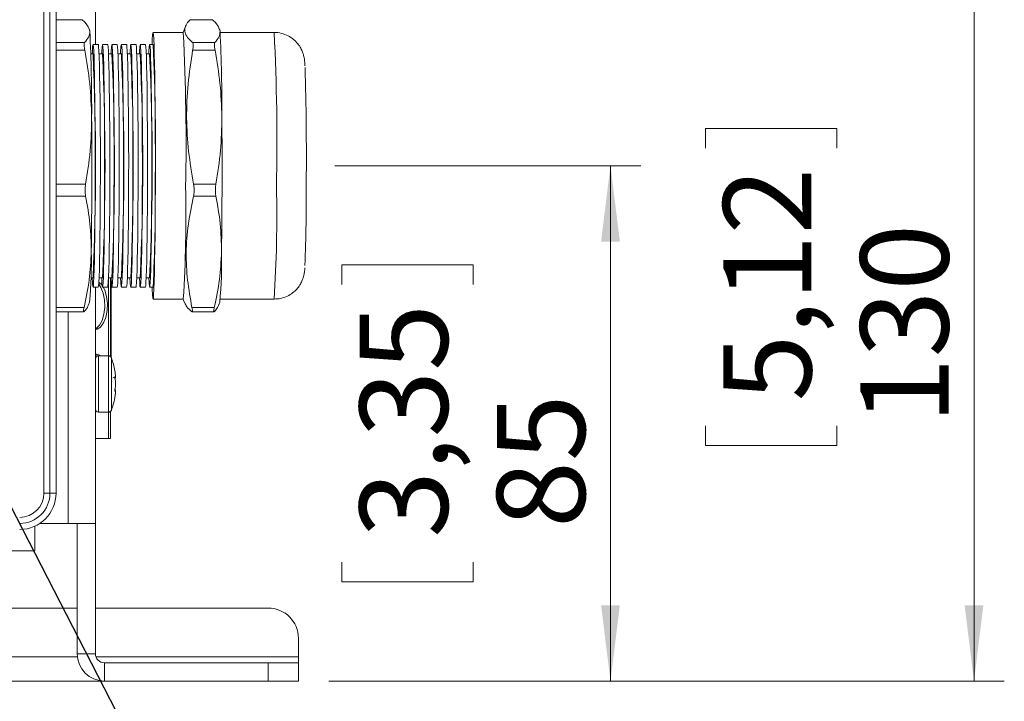
# Model space of a CAD drawing. Units: millimetres. Extents: x 5 to 415, y 5 to 292.
# Drawn here: x 272 to 305, y 203 to 225 of the extents above; entities that cross this region are included whole.
import ezdxf

# ---------------------------------------------------------------- set-up
doc = ezdxf.new("R2010")
doc.units = ezdxf.units.MM
doc.styles.add('SLDTEXTSTYLE0', font='TXT', dxfattribs={"width": 0.605})
doc.dimstyles.new('SLDDIMSTYLE1', dxfattribs={"dimtxt": 2.825151, "dimasz": 2.5, "dimexe": 0, "dimexo": 0.0625, "dimgap": 0.706288, "dimtad": 1, "dimlfac": 5, "dimrnd": 1e-09, "dimzin": 12, "dimdsep": 46, "dimtxsty": 'SLDTEXTSTYLE0', "dimsah": 1, "dimcen": 0.09, "dimadec": 0, "dimazin": 3, "dimtfac": 1, "dimtofl": 0, "dimtmove": 0, "dimatfit": 3, "dimfxl": 1, "dimfrac": 2, "dimtolj": 1, "dimtzin": 12, "dimarcsym": 0})
doc.dimstyles.new('SLDDIMSTYLE3', dxfattribs={"dimtxt": 0, "dimasz": 0.62, "dimexe": 0, "dimexo": 0.0625, "dimgap": 0, "dimtad": 0, "dimtih": 1, "dimtoh": 1, "dimdec": 0, "dimrnd": 1e-09, "dimzin": 0, "dimdsep": 46, "dimtxsty": 'Standard', "dimblk1": 'DOT', "dimblk2": 'DOT', "dimsah": 1, "dimcen": 0.09, "dimadec": 0, "dimazin": 0, "dimtfac": 0.62, "dimtdec": 0, "dimtofl": 0, "dimtmove": 0, "dimatfit": 3, "dimldrblk": 'DOT', "dimfxl": 1, "dimfrac": 2, "dimtolj": 1, "dimtzin": 0, "dimarcsym": 0})

# ---------------------------------------------------------------- blocks, each defined once
blk = doc.blocks.new('_D_15')
at = {"color": 7, "linetype": 'Continuous', "lineweight": 0}
for p, q in [((282.649, 220.49), (292.749, 220.49)), ((291.749, 220.49), (291.749, 203.49)), ((282.883, 216.571), (282.883, 217.218)), ((282.883, 217.218), (287.222, 217.218)), ((287.222, 217.218), (287.222, 216.571)), ((282.883, 207.409), (282.883, 206.762)), ((287.222, 206.762), (287.222, 207.409)), ((282.883, 206.762), (287.222, 206.762)), ((282.448, 203.49), (292.749, 203.49))]:
    blk.add_line(p, q, dxfattribs=at)
for points in [[(291.749, 220.49), (291.439, 217.99), (292.059, 217.99)], [(291.749, 203.49), (292.059, 205.99), (291.439, 205.99)]]:
    blk.add_solid(points, dxfattribs=at)
at = {"color": 7, "linetype": 'Continuous', "lineweight": 0, "char_height": 2.9104, "attachment_point": 1, "rotation": 90, "style": 'SLDTEXTSTYLE0'}
for s, insert in [('3,35', (283.47, 208.217, 53.918)), ('85', (287.998, 208.541, 53.918))]:
    blk.add_mtext(s, dxfattribs=dict(at, insert=insert))
blk = doc.blocks.new('_D_16')
at = {"color": 7, "linetype": 'Continuous', "lineweight": 0}
for p, q in [((278.307, 229.49), (304.749, 229.49)), ((303.749, 203.49), (303.749, 229.49)), ((294.883, 221.071), (294.883, 221.718)), ((294.883, 221.718), (299.222, 221.718)), ((299.222, 221.718), (299.222, 221.071)), ((294.883, 211.909), (294.883, 211.262)), ((299.222, 211.262), (299.222, 211.909)), ((294.883, 211.262), (299.222, 211.262)), ((282.448, 203.49), (304.749, 203.49))]:
    blk.add_line(p, q, dxfattribs=at)
for points in [[(303.749, 229.49), (303.439, 226.99), (304.059, 226.99)], [(303.749, 203.49), (304.059, 205.99), (303.439, 205.99)]]:
    blk.add_solid(points, dxfattribs=at)
at = {"color": 7, "linetype": 'Continuous', "lineweight": 0, "char_height": 2.9104, "attachment_point": 1, "rotation": 90, "style": 'SLDTEXTSTYLE0'}
for s, insert in [('5,12', (295.47, 212.717, 53.918)), ('130', (299.998, 211.963, 53.918))]:
    blk.add_mtext(s, dxfattribs=dict(at, insert=insert))
blk = doc.blocks.new('_DOT')
at = {"color": 0, "linetype": 'ByBlock', "lineweight": -2}
blk.add_line((-0.5, 0), (-1, 0), dxfattribs=at)
at = {"color": 0, "linetype": 'ByBlock', "const_width": 0.5}
blk.add_lwpolyline([(-0.25, 0, 1), (0.25, 0, 1)], format="xyb", close=True, dxfattribs=at)

msp = doc.modelspace()

# ---------------------------------------------------------------- linework, layer by layer
at = {"color": 7, "linetype": 'Continuous', "lineweight": 15}
for p, q in [((273.0482, 209.6901), (273.0482, 239.2901)), ((273.248, 239.2901), (273.248, 209.6901)), ((273.4477, 209.6901), (273.4477, 239.2901)), ((274.7477, 228.3201), (274.7477, 224.4901)), ((274.3085, 225.307), (273.4477, 225.307)), ((274.3085, 225.307), (274.2998, 225.3069)), ((278.6078, 225.307), (277.8699, 225.307)), ((278.6078, 225.307), (278.5992, 225.3069)), ((274.5534, 224.9849), (274.5434, 225.0124)), ((274.5534, 224.9849), (274.562, 224.9338)), ((277.7172, 225.0823), (277.6473, 224.8901)), ((278.8528, 224.9849), (278.8428, 225.0124)), ((278.8528, 224.9849), (278.8614, 224.9338)), ((277.6492, 224.8901), (276.6493, 224.8901)), ((280.6487, 224.8901), (278.8655, 224.8901)), ((273.4477, 224.5605), (274.3901, 224.5605)), ((274.3955, 224.3084), (273.4477, 224.3084)), ((274.841, 224.4901), (274.6696, 224.4901)), ((275.1524, 224.4901), (274.981, 224.4901)), ((275.4638, 224.4901), (275.2924, 224.4901)), ((275.7752, 224.4901), (275.6038, 224.4901)), ((276.0866, 224.4901), (275.9152, 224.4901)), ((276.3979, 224.4901), (276.2265, 224.4901)), ((276.6493, 224.4901), (276.5379, 224.4901)), ((277.9515, 224.5605), (278.6894, 224.5605)), ((278.6948, 224.3084), (277.9569, 224.3084)), ((274.6696, 224.1901), (274.5943, 224.1901)), ((274.981, 224.1901), (274.8676, 224.1901)), ((275.2924, 224.1901), (275.1789, 224.1901)), ((275.6038, 224.1901), (275.4903, 224.1901)), ((275.9152, 224.1901), (275.8017, 224.1901)), ((276.2265, 224.1901), (276.1131, 224.1901)), ((276.5379, 224.1901), (276.4245, 224.1901)), ((273.4477, 219.8865), (274.425, 219.8865)), ((277.9864, 219.8865), (278.7244, 219.8865)), ((274.4239, 219.4915), (273.4477, 219.4915)), ((278.7233, 219.4915), (277.9853, 219.4915)), ((274.5943, 216.7901), (274.6696, 216.7901)), ((274.8676, 216.7901), (274.981, 216.7901)), ((275.1789, 216.7901), (275.2924, 216.7901)), ((275.1834, 214.22), (275.1834, 216.7901)), ((275.2504, 214.1901), (275.2504, 216.7901)), ((275.4903, 216.7901), (275.6038, 216.7901)), ((275.8017, 216.7901), (275.9152, 216.7901)), ((276.1131, 216.7901), (276.2265, 216.7901)), ((276.4245, 216.7901), (276.5379, 216.7901)), ((274.6696, 216.4901), (274.841, 216.4901)), ((274.7477, 216.4901), (274.7477, 208.6901)), ((274.981, 216.4901), (275.1524, 216.4901)), ((275.2704, 214.1608), (275.2704, 216.6932)), ((275.2924, 216.4901), (275.4638, 216.4901)), ((275.6038, 216.4901), (275.7752, 216.4901)), ((275.9152, 216.4901), (276.0866, 216.4901)), ((276.2265, 216.4901), (276.3979, 216.4901)), ((276.5379, 216.4901), (276.6493, 216.4901)), ((273.4477, 215.816), (274.3718, 215.816)), ((274.518, 215.8979), (274.5534, 215.9953)), ((276.6493, 216.0901), (277.6492, 216.0901)), ((277.6473, 216.0901), (277.6918, 215.9677)), ((277.9333, 215.816), (278.6712, 215.816)), ((278.8174, 215.8979), (278.8528, 215.9953)), ((278.8655, 216.0901), (280.6487, 216.0901)), ((273.4477, 215.6681), (274.3589, 215.6681)), ((273.8477, 215.6681), (273.8477, 208.6901)), ((277.9325, 215.6693), (277.9267, 215.6731)), ((277.9358, 215.6681), (278.6582, 215.6681)), ((274.7477, 214.2687), (274.8228, 214.2169)), ((275.1791, 214.2201), (274.8477, 214.2201)), ((274.8477, 214.2201), (274.8477, 212.3601)), ((275.1791, 214.2201), (275.1791, 212.3601)), ((275.2729, 214.1548), (275.2729, 212.4254)), ((275.3957, 213.6878), (275.3899, 213.7224)), ((275.3922, 213.5246), (275.3204, 213.4911)), ((275.3904, 213.5178), (275.3956, 213.5198)), ((275.3913, 213.4839), (275.4104, 213.4929)), ((275.3904, 213.0644), (275.3956, 213.0624)), ((275.4098, 213.0889), (275.3912, 213.0976)), ((275.3956, 212.893), (275.3978, 212.9079)), ((275.3964, 212.8966), (275.4047, 212.9523)), ((275.4083, 213.1193), (275.3984, 213.124)), ((274.8477, 212.3601), (275.1791, 212.3601)), ((275.1834, 211.4901), (275.1834, 212.3602)), ((275.2504, 211.4901), (275.2504, 212.39)), ((275.1834, 211.4901), (274.7477, 211.4901)), ((275.2504, 211.4901), (275.1834, 211.4901)), ((273.248, 209.6901), (273.0482, 209.6901)), ((273.248, 209.6901), (273.4477, 209.6901)), ((273.8477, 208.6901), (272.911, 208.6901)), ((274.7477, 208.6901), (273.8477, 208.6901)), ((274.1477, 204.3901), (274.1477, 208.6901)), ((274.7477, 204.3901), (274.7477, 208.6901)), ((272.7477, 208.5992), (272.7477, 207.7901)), ((272.7477, 207.7901), (222.1477, 207.7901)), ((220.7477, 205.8974), (274.1477, 205.8974)), ((274.7477, 205.8974), (280.4477, 205.8974)), ((281.4477, 204.8974), (281.4477, 204.2901)), ((220.7421, 204.2901), (274.1532, 204.2901)), ((274.7477, 204.3901), (274.1477, 204.3901)), ((274.7648, 204.2901), (281.4477, 204.2901)), ((281.4477, 204.2901), (281.4477, 204.0901)), ((275.0477, 204.0901), (275.0477, 203.4901)), ((280.4477, 204.0901), (275.0477, 204.0901)), ((280.4477, 203.4901), (280.4477, 204.0901)), ((280.4477, 204.0901), (281.4477, 204.0901)), ((281.4477, 204.0901), (281.4477, 203.4901)), ((219.8477, 203.4901), (275.0477, 203.4901)), ((280.4477, 203.4901), (275.0477, 203.4901)), ((281.4477, 203.4901), (280.4477, 203.4901))]:
    msp.add_line(p, q, dxfattribs=at)
at = {"color": 7, "linetype": 'Continuous', "lineweight": 15, "flags": 128}
for points in [[(276.7252, 219.7963), (276.7261, 220.3576), (276.7257, 220.9211), (276.7242, 221.4775), (276.7213, 222.0177), (276.7173, 222.5328), (276.7122, 223.0144), (276.7061, 223.4545), (276.699, 223.846), (276.6911, 224.1823), (276.6825, 224.4581), (276.6734, 224.6686), (276.6639, 224.8106), (276.6541, 224.8816), (276.6443, 224.8805), (276.6345, 224.8073), (276.625, 224.6632), (276.6173, 224.4901)], [(274.6431, 224.1901), (274.6462, 224.2571), (274.6551, 224.4028), (274.6644, 224.4786), (274.6737, 224.4833), (274.6829, 224.4168), (274.6919, 224.2801), (274.7006, 224.0758), (274.7086, 223.8076), (274.716, 223.4801), (274.7225, 223.0993), (274.7281, 222.6719), (274.7327, 222.2056), (274.7361, 221.7086), (274.7384, 221.19), (274.7394, 220.6588), (274.7391, 220.1246), (274.7377, 219.597), (274.735, 219.0852), (274.7311, 218.5986), (274.7262, 218.1457), (274.7202, 217.7346), (274.7134, 217.3727), (274.7057, 217.0665), (274.6974, 216.8213), (274.6887, 216.6416), (274.6795, 216.5306), (274.6702, 216.4902), (274.6609, 216.5212), (274.6518, 216.6231), (274.6431, 216.7901)], [(274.841, 224.4901), (274.8451, 224.4833), (274.8543, 224.4168), (274.8634, 224.2801), (274.872, 224.0758), (274.88, 223.8076), (274.8874, 223.4801), (274.8939, 223.0993), (274.8995, 222.6719), (274.9041, 222.2056), (274.9075, 221.7086), (274.9098, 221.19), (274.9108, 220.6588), (274.9105, 220.1246), (274.9091, 219.597), (274.9064, 219.0852), (274.9025, 218.5986), (274.8976, 218.1457), (274.8916, 217.7346), (274.8848, 217.3727), (274.8771, 217.0665), (274.8689, 216.8213), (274.8601, 216.6416), (274.8509, 216.5306), (274.8416, 216.4902), (274.841, 216.4901)], [(274.9545, 224.1901), (274.9575, 224.2571), (274.9665, 224.4028), (274.9757, 224.4786), (274.9851, 224.4833), (274.9943, 224.4168), (275.0033, 224.2801), (275.0119, 224.0758), (275.02, 223.8076), (275.0274, 223.4801), (275.0339, 223.0993), (275.0395, 222.6719), (275.0441, 222.2056), (275.0475, 221.7086), (275.0497, 221.19), (275.0508, 220.6588), (275.0505, 220.1246), (275.0491, 219.597), (275.0464, 219.0852), (275.0425, 218.5986), (275.0376, 218.1457), (275.0316, 217.7346), (275.0248, 217.3727), (275.0171, 217.0665), (275.0088, 216.8213), (275, 216.6416), (274.9909, 216.5306), (274.9816, 216.4902), (274.9723, 216.5212), (274.9632, 216.6231), (274.9545, 216.7901)], [(275.1524, 224.4901), (275.1565, 224.4833), (275.1657, 224.4168), (275.1747, 224.2801), (275.1834, 224.0758), (275.1914, 223.8076), (275.1988, 223.4801), (275.2053, 223.0993), (275.2109, 222.6719), (275.2155, 222.2056), (275.2189, 221.7086), (275.2211, 221.19), (275.2222, 220.6588), (275.2219, 220.1246), (275.2205, 219.597), (275.2178, 219.0852), (275.2139, 218.5986), (275.209, 218.1457), (275.203, 217.7346), (275.1962, 217.3727), (275.1885, 217.0665), (275.1802, 216.8213), (275.1714, 216.6416), (275.1623, 216.5306), (275.153, 216.4902), (275.1524, 216.4901)], [(275.2659, 224.1901), (275.2689, 224.2571), (275.2779, 224.4028), (275.2871, 224.4786), (275.2964, 224.4833), (275.3057, 224.4168), (275.3147, 224.2801), (275.3233, 224.0758), (275.3314, 223.8076), (275.3388, 223.4801), (275.3453, 223.0993), (275.3509, 222.6719), (275.3555, 222.2056), (275.3589, 221.7086), (275.3611, 221.19), (275.3621, 220.6588), (275.3619, 220.1246), (275.3604, 219.597), (275.3578, 219.0852), (275.3539, 218.5986), (275.349, 218.1457), (275.343, 217.7346), (275.3361, 217.3727), (275.3285, 217.0665), (275.3202, 216.8213), (275.3114, 216.6416), (275.3023, 216.5306), (275.293, 216.4902), (275.2837, 216.5212), (275.2745, 216.6231), (275.2659, 216.7901)], [(275.4638, 224.4901), (275.4678, 224.4833), (275.4771, 224.4168), (275.4861, 224.2801), (275.4947, 224.0758), (275.5028, 223.8076), (275.5102, 223.4801), (275.5167, 223.0993), (275.5223, 222.6719), (275.5269, 222.2056), (275.5303, 221.7086), (275.5325, 221.19), (275.5335, 220.6588), (275.5333, 220.1246), (275.5318, 219.597), (275.5292, 219.0852), (275.5253, 218.5986), (275.5204, 218.1457), (275.5144, 217.7346), (275.5075, 217.3727), (275.4999, 217.0665), (275.4916, 216.8213), (275.4828, 216.6416), (275.4737, 216.5306), (275.4644, 216.4902), (275.4638, 216.4901)], [(275.5772, 224.1901), (275.5803, 224.2571), (275.5893, 224.4028), (275.5985, 224.4786), (275.6078, 224.4833), (275.6171, 224.4168), (275.6261, 224.2801), (275.6347, 224.0758), (275.6428, 223.8076), (275.6501, 223.4801), (275.6567, 223.0993), (275.6623, 222.6719), (275.6668, 222.2056), (275.6703, 221.7086), (275.6725, 221.19), (275.6735, 220.6588), (275.6733, 220.1246), (275.6718, 219.597), (275.6691, 219.0852), (275.6653, 218.5986), (275.6603, 218.1457), (275.6544, 217.7346), (275.6475, 217.3727), (275.6399, 217.0665), (275.6316, 216.8213), (275.6228, 216.6416), (275.6137, 216.5306), (275.6044, 216.4902), (275.5951, 216.5212), (275.5859, 216.6231), (275.5772, 216.7901)], [(275.7752, 224.4901), (275.7792, 224.4833), (275.7885, 224.4168), (275.7975, 224.2801), (275.8061, 224.0758), (275.8142, 223.8076), (275.8215, 223.4801), (275.8281, 223.0993), (275.8337, 222.6719), (275.8382, 222.2056), (275.8417, 221.7086), (275.8439, 221.19), (275.8449, 220.6588), (275.8447, 220.1246), (275.8432, 219.597), (275.8405, 219.0852), (275.8367, 218.5986), (275.8317, 218.1457), (275.8258, 217.7346), (275.8189, 217.3727), (275.8113, 217.0665), (275.803, 216.8213), (275.7942, 216.6416), (275.7851, 216.5306), (275.7758, 216.4902), (275.7752, 216.4901)], [(275.8886, 224.1901), (275.8917, 224.2571), (275.9007, 224.4028), (275.9099, 224.4786), (275.9192, 224.4833), (275.9285, 224.4168), (275.9375, 224.2801), (275.9461, 224.0758), (275.9542, 223.8076), (275.9615, 223.4801), (275.9681, 223.0993), (275.9737, 222.6719), (275.9782, 222.2056), (275.9816, 221.7086), (275.9839, 221.19), (275.9849, 220.6588), (275.9847, 220.1246), (275.9832, 219.597), (275.9805, 219.0852), (275.9767, 218.5986), (275.9717, 218.1457), (275.9658, 217.7346), (275.9589, 217.3727), (275.9513, 217.0665), (275.943, 216.8213), (275.9342, 216.6416), (275.9251, 216.5306), (275.9158, 216.4902), (275.9065, 216.5212), (275.8973, 216.6231), (275.8886, 216.7901)], [(276.0866, 224.4901), (276.0906, 224.4833), (276.0999, 224.4168), (276.1089, 224.2801), (276.1175, 224.0758), (276.1256, 223.8076), (276.1329, 223.4801), (276.1395, 223.0993), (276.1451, 222.6719), (276.1496, 222.2056), (276.1531, 221.7086), (276.1553, 221.19), (276.1563, 220.6588), (276.1561, 220.1246), (276.1546, 219.597), (276.1519, 219.0852), (276.1481, 218.5986), (276.1431, 218.1457), (276.1372, 217.7346), (276.1303, 217.3727), (276.1227, 217.0665), (276.1144, 216.8213), (276.1056, 216.6416), (276.0965, 216.5306), (276.0872, 216.4902), (276.0866, 216.4901)], [(276.2, 224.1901), (276.2031, 224.2571), (276.212, 224.4028), (276.2213, 224.4786), (276.2306, 224.4833), (276.2398, 224.4168), (276.2489, 224.2801), (276.2575, 224.0758), (276.2655, 223.8076), (276.2729, 223.4801), (276.2794, 223.0993), (276.285, 222.6719), (276.2896, 222.2056), (276.293, 221.7086), (276.2953, 221.19), (276.2963, 220.6588), (276.2961, 220.1246), (276.2946, 219.597), (276.2919, 219.0852), (276.288, 218.5986), (276.2831, 218.1457), (276.2771, 217.7346), (276.2703, 217.3727), (276.2626, 217.0665), (276.2544, 216.8213), (276.2456, 216.6416), (276.2364, 216.5306), (276.2271, 216.4902), (276.2178, 216.5212), (276.2087, 216.6231), (276.2, 216.7901)], [(276.3979, 224.4901), (276.402, 224.4833), (276.4112, 224.4168), (276.4203, 224.2801), (276.4289, 224.0758), (276.4369, 223.8076), (276.4443, 223.4801), (276.4509, 223.0993), (276.4564, 222.6719), (276.461, 222.2056), (276.4644, 221.7086), (276.4667, 221.19), (276.4677, 220.6588), (276.4675, 220.1246), (276.466, 219.597), (276.4633, 219.0852), (276.4595, 218.5986), (276.4545, 218.1457), (276.4485, 217.7346), (276.4417, 217.3727), (276.434, 217.0665), (276.4258, 216.8213), (276.417, 216.6416), (276.4079, 216.5306), (276.3985, 216.4902), (276.3979, 216.4901)], [(276.5114, 224.1901), (276.5144, 224.2571), (276.5234, 224.4028), (276.5326, 224.4786), (276.542, 224.4833), (276.5512, 224.4168), (276.5602, 224.2801), (276.5689, 224.0758), (276.5769, 223.8076), (276.5843, 223.4801), (276.5908, 223.0993), (276.5964, 222.6719), (276.601, 222.2056), (276.6044, 221.7086), (276.6067, 221.19), (276.6077, 220.6588), (276.6074, 220.1246), (276.606, 219.597), (276.6033, 219.0852), (276.5994, 218.5986), (276.5945, 218.1457), (276.5885, 217.7346), (276.5817, 217.3727), (276.574, 217.0665), (276.5657, 216.8213), (276.557, 216.6416), (276.5478, 216.5306), (276.5385, 216.4902), (276.5292, 216.5212), (276.5201, 216.6231), (276.5114, 216.7901)], [(276.6173, 216.4901), (276.6207, 216.4084), (276.63, 216.2318), (276.6397, 216.1251), (276.6495, 216.0901), (276.6593, 216.1273), (276.669, 216.2362), (276.6783, 216.4149), (276.6871, 216.6605), (276.6954, 216.969), (276.7029, 217.3353), (276.7095, 217.7534), (276.7151, 218.2165), (276.7196, 218.7169), (276.723, 219.2464), (276.7252, 219.7963)], [(275.0069, 216.4901), (275.0551, 216.3889), (275.1147, 216.1823), (275.1412, 215.9499), (275.1323, 215.7121), (275.0888, 215.4901), (275.0144, 215.3036), (274.9159, 215.1693), (274.802, 215.099), (274.7423, 215.0901)], [(274.856, 216.5826), (274.9278, 216.4765), (275.0022, 216.2901), (275.0457, 216.0681), (275.0546, 215.8303), (275.0281, 215.5978), (274.9685, 215.3913), (274.8811, 215.2291), (274.7736, 215.1256), (274.7477, 215.1115)], [(274.8608, 216.6542), (274.9677, 216.5511), (274.9691, 216.5492)], [(274.7423, 214.2901), (274.8602, 214.2545), (274.906, 214.2201)]]:
    msp.add_lwpolyline(points, dxfattribs=at)
at = {"color": 7, "linetype": 'Continuous', "lineweight": 15}
for centre, radius, start, end in [((220.5093, 222.353), 54.1143, 359.72944, 2.73356), ((224.8047, 222.353), 54.1183, 359.72949, 2.73339), ((204.4713, 221.2533), 73.2682, 358.860595, 2.845163), ((207.4751, 221.2533), 73.2639, 358.860511, 2.845314), ((209.6016, 221.1761), 67.1296, 358.876098, 2.829666), ((192.3981, 220.4901), 82.3546, 357.424969, 2.575031), ((192.7095, 220.4901), 82.3546, 357.424969, 2.575031), ((193.0209, 220.4901), 82.3546, 357.424969, 2.575031), ((193.3307, 220.4901), 82.3563, 357.42502, 2.57498), ((193.642, 220.4901), 82.3563, 357.42502, 2.57498), ((193.9534, 220.4901), 82.3563, 357.42502, 2.57498), ((194.2664, 220.4901), 82.3546, 357.424969, 2.575031), ((185.9754, 220.8079), 95.7356, 359.48893, 1.753747), ((46.0783, 220.5124), 228.5502, 359.283327, 0.397353), ((50.456, 220.5122), 228.4719, 359.283136, 0.397544), ((228.5477, 219.1596), 48.1756, 356.82349, 0.8323), ((232.5164, 218.8674), 45.2181, 356.47867, 1.17713), ((235.5195, 218.8673), 45.2146, 356.47844, 1.17727), ((214.7846, 219.6358), 66.9233, 357.915412, 0.272448), ((259.6523, 217.3395), 14.9616, 354.84538, 1.20365), ((263.9526, 217.3394), 14.9607, 354.84517, 1.20386), ((274.8477, 214.1201), 0.1, 90, 180), ((274.6791, 214.1201), 0.1, 32.54991, 46.69781), ((275.1791, 214.1201), 0.1, 20.29889, 90), ((272.9352, 213.2901), 2.4925, 9.98837, 20.29889), ((272.9352, 213.2901), 2.4925, 339.70111, 350.91811), ((274.8477, 212.4601), 0.1, 180, 270), ((274.6791, 212.4601), 0.1, 313.30219, 327.45009), ((275.1791, 212.4601), 0.1, 270, 339.70111), ((272.2477, 209.6901), 1.2, 270, 0), ((272.2477, 209.6901), 0.8006, 270, 0), ((272.2477, 209.6901), 1.0003, 270, 0), ((280.4477, 204.8974), 1, 0, 90), ((275.0477, 204.3901), 0.9, 180, 270), ((275.0477, 204.3901), 0.3, 180, 270)]:
    msp.add_arc(centre, radius, start, end, dxfattribs=at)
for points, knots in [([(274.562, 224.9338), (274.5286, 225.0279), (274.4841, 225.153), (274.3434, 225.2764), (274.3085, 225.307)], [0, 0, 0, 0, 0.7519515, 1, 1, 1, 1]), ([(277.8699, 225.307), (277.8421, 225.2762), (277.766, 225.1921), (277.6954, 225.0533), (277.6913, 224.8897), (277.7751, 224.7249), (277.8927, 224.6153), (277.9515, 224.5605)], [0, 0, 0, 0, 0.12467142, 0.34084738, 0.55697154, 0.77844607, 1, 1, 1, 1]), ([(277.8768, 225.3084), (277.8762, 225.3097), (277.8749, 225.3124), (277.8716, 225.3089), (277.8699, 225.307)], [0, 0, 0, 0, 0.4762654, 1, 1, 1, 1]), ([(278.8614, 224.9338), (278.8282, 225.0274), (278.7839, 225.1525), (278.6432, 225.276), (278.6078, 225.307)], [0, 0, 0, 0, 0.7484302, 1, 1, 1, 1]), ([(274.3901, 224.5605), (274.4437, 224.6222), (274.5514, 224.7459), (274.5585, 224.871), (274.562, 224.9338)], [0, 0, 0, 0, 0.4983392, 1, 1, 1, 1]), ([(278.6894, 224.5605), (278.7431, 224.6222), (278.8508, 224.7459), (278.8578, 224.871), (278.8614, 224.9338)], [0, 0, 0, 0, 0.4983392, 1, 1, 1, 1]), ([(281.6645, 223.7945), (281.6642, 223.8004), (281.6607, 223.8753), (281.6566, 223.9308), (281.6404, 224.0459), (281.6226, 224.1318), (281.5881, 224.2446), (281.5271, 224.3788), (281.4299, 224.5245), (281.2907, 224.6665), (281.1088, 224.7888), (280.8922, 224.8654), (280.7312, 224.8995), (280.6496, 224.8894), (280.6466, 224.889)], [0, 0, 0, 0, 0.0207548, 0.260345, 0.3285061, 0.385727, 0.443455, 0.5130538, 0.593432, 0.6834442, 0.783048, 0.8882705, 0.9959401, 1, 1, 1, 1]), ([(274.3955, 224.3084), (274.3891, 224.347), (274.3763, 224.4243), (274.3735, 224.5099), (274.3808, 224.5489), (274.3885, 224.5585), (274.3901, 224.5605)], [0, 0, 0, 0, 0.3079495, 0.6162348, 0.9204849, 1, 1, 1, 1]), ([(274.623, 222.0975), (274.6103, 222.4666), (274.5848, 223.2079), (274.4587, 223.9406), (274.3955, 224.3084)], [0, 0, 0, 0, 0.4980942, 1, 1, 1, 1]), ([(277.9864, 219.8865), (277.926, 220.2474), (277.8053, 220.9691), (277.7408, 222.0749), (277.7859, 223.1924), (277.8999, 223.9364), (277.9569, 224.3084)], [0, 0, 0, 0, 0.246273, 0.4924319, 0.746153, 1, 1, 1, 1]), ([(277.9515, 224.5605), (277.9583, 224.5499), (277.9719, 224.5285), (277.9747, 224.4476), (277.9668, 224.3675), (277.9586, 224.3186), (277.9569, 224.3084)], [0, 0, 0, 0, 0.3079625, 0.6162467, 0.9204982, 1, 1, 1, 1]), ([(278.6948, 224.3084), (278.6884, 224.347), (278.6756, 224.4243), (278.6729, 224.5099), (278.6802, 224.5489), (278.6878, 224.5585), (278.6894, 224.5605)], [0, 0, 0, 0, 0.3079502, 0.616235, 0.920485, 1, 1, 1, 1]), ([(278.6948, 224.3084), (278.7577, 223.9433), (278.8838, 223.2105), (278.9095, 222.4693), (278.9223, 222.0975)], [0, 0, 0, 0, 0.4983394, 1, 1, 1, 1]), ([(274.425, 219.8865), (274.483, 220.2516), (274.5993, 220.9844), (274.6151, 221.7256), (274.623, 222.0975)], [0, 0, 0, 0, 0.4983394, 1, 1, 1, 1]), ([(278.9223, 222.0975), (278.9146, 221.7283), (278.8989, 220.9871), (278.7827, 220.2543), (278.7244, 219.8865)], [0, 0, 0, 0, 0.4980938, 1, 1, 1, 1]), ([(274.4239, 219.4915), (274.4183, 219.5272), (274.4069, 219.5988), (274.4064, 219.7288), (274.415, 219.8262), (274.4233, 219.8761), (274.425, 219.8865)], [0, 0, 0, 0, 0.3079488, 0.6162332, 0.9204839, 1, 1, 1, 1]), ([(277.9864, 219.8865), (277.9927, 219.8451), (278.0053, 219.7622), (278.0059, 219.6312), (277.9963, 219.5421), (277.9872, 219.5002), (277.9853, 219.4915)], [0, 0, 0, 0, 0.3079503, 0.6162334, 0.9204837, 1, 1, 1, 1]), ([(278.7233, 219.4915), (278.7176, 219.5272), (278.7063, 219.5988), (278.7057, 219.7288), (278.7144, 219.8262), (278.7226, 219.8761), (278.7244, 219.8865)], [0, 0, 0, 0, 0.3079488, 0.6162332, 0.9204839, 1, 1, 1, 1]), ([(274.6106, 217.6537), (274.6047, 217.9606), (274.5929, 218.5767), (274.4804, 219.1858), (274.4239, 219.4915)], [0, 0, 0, 0, 0.4980943, 1, 1, 1, 1]), ([(277.9333, 215.816), (277.8795, 216.116), (277.7721, 216.7159), (277.728, 217.635), (277.7937, 218.5638), (277.9214, 219.1822), (277.9853, 219.4915)], [0, 0, 0, 0, 0.2462729, 0.4924319, 0.7461531, 1, 1, 1, 1]), ([(278.7233, 219.4915), (278.7794, 219.188), (278.892, 218.5789), (278.9039, 217.9628), (278.91, 217.6537)], [0, 0, 0, 0, 0.4983391, 1, 1, 1, 1]), ([(274.3718, 215.816), (274.4365, 216.1195), (274.5664, 216.7286), (274.5958, 217.3447), (274.6106, 217.6537)], [0, 0, 0, 0, 0.49833931, 1, 1, 1, 1]), ([(278.91, 217.6537), (278.8954, 217.3469), (278.8661, 216.7308), (278.7363, 216.1217), (278.6712, 215.816)], [0, 0, 0, 0, 0.498094, 1, 1, 1, 1]), ([(280.6511, 216.0938), (280.725, 216.0972), (280.8747, 216.104), (281.0813, 216.1806), (281.2576, 216.2883), (281.395, 216.416), (281.4964, 216.5504), (281.5654, 216.6804), (281.6079, 216.7955), (281.6314, 216.8875), (281.6443, 216.9593), (281.6527, 217.0259), (281.6576, 217.0748), (281.6598, 217.1141), (281.6605, 217.1257)], [0, 0, 0, 0, 0.1092665, 0.2211733, 0.3224059, 0.4147617, 0.4986621, 0.5735577, 0.6381205, 0.69545, 0.7551141, 0.8330537, 0.9505861, 1, 1, 1, 1]), ([(274.3589, 215.6733), (274.3563, 215.6723), (274.3487, 215.6694), (274.3508, 215.7098), (274.3608, 215.7674), (274.3699, 215.8077), (274.3718, 215.816)], [0, 0, 0, 0, 0.184371, 0.5477101, 0.9062989, 1, 1, 1, 1]), ([(274.5093, 215.8985), (274.5074, 215.8855), (274.4966, 215.8099), (274.4248, 215.7351), (274.3653, 215.6731)], [0, 0, 0, 0, 0.1707004, 1, 1, 1, 1]), ([(277.699, 215.9681), (277.7168, 215.9246), (277.7573, 215.8257), (277.8659, 215.7279), (277.9267, 215.6731)], [0, 0, 0, 0, 0.439994, 1, 1, 1, 1]), ([(277.9333, 215.816), (277.9387, 215.7855), (277.9496, 215.7245), (277.9498, 215.6746), (277.94, 215.6726), (277.9358, 215.6718)], [0, 0, 0, 0, 0.3630715, 0.7265375, 1, 1, 1, 1]), ([(278.6582, 215.6733), (278.6557, 215.6723), (278.6481, 215.6694), (278.6501, 215.7098), (278.6601, 215.7674), (278.6693, 215.8077), (278.6712, 215.816)], [0, 0, 0, 0, 0.1843668, 0.5477097, 0.9062975, 1, 1, 1, 1]), ([(278.6647, 215.6731), (278.7238, 215.7347), (278.7955, 215.8095), (278.8064, 215.8851), (278.8083, 215.8985)], [0, 0, 0, 0, 0.8234145, 1, 1, 1, 1]), ([(275.3899, 213.7222), (275.3899, 213.7222), (275.3898, 213.7227), (275.3903, 213.7197), (275.3913, 213.7134), (275.3929, 213.7039), (275.3944, 213.6946), (275.3953, 213.6889), (275.3956, 213.6871)], [0, 0, 0, 0, 0.0363492, 0.2497688, 0.4637442, 0.6801573, 0.8998751, 1, 1, 1, 1]), ([(275.3956, 213.6871), (275.3988, 213.6662), (275.4053, 213.6233), (275.4116, 213.5655), (275.4146, 213.5195), (275.4131, 213.5052), (275.4124, 213.498)], [0, 0, 0, 0, 0.24518212, 0.5015721, 0.75265193, 1, 1, 1, 1]), ([(275.3956, 213.5198), (275.3955, 213.5201), (275.3948, 213.5223), (275.3934, 213.525), (275.3918, 213.5248), (275.3905, 213.5206), (275.3899, 213.5129), (275.3898, 213.5027), (275.3905, 213.4911), (275.3916, 213.4794), (275.3932, 213.4688), (275.3946, 213.4625), (275.3954, 213.46), (275.3956, 213.4594)], [0, 0, 0, 0, 0.013411, 0.122347, 0.2312504, 0.3390487, 0.4452096, 0.5499462, 0.6540942, 0.7587167, 0.8646555, 0.9722089, 1, 1, 1, 1]), ([(275.4094, 213.4951), (275.4088, 213.4941), (275.4066, 213.4906), (275.4013, 213.5025), (275.3968, 213.5161), (275.3956, 213.5198)], [0, 0, 0, 0, 0.219735, 0.7915065, 1, 1, 1, 1]), ([(275.3956, 213.4594), (275.3986, 213.4483), (275.405, 213.4247), (275.4114, 213.3699), (275.4144, 213.306), (275.4133, 213.2409), (275.4083, 213.182), (275.4018, 213.1435), (275.397, 213.1277), (275.3956, 213.123)], [0, 0, 0, 0, 0.1446061, 0.306373, 0.4647751, 0.6207295, 0.776139, 0.9330505, 1, 1, 1, 1]), ([(275.3956, 213.123), (275.3955, 213.1228), (275.3949, 213.1207), (275.3935, 213.1152), (275.3918, 213.1046), (275.3906, 213.0927), (275.3899, 213.0809), (275.3898, 213.0704), (275.3904, 213.0626), (275.3913, 213.0583), (275.3922, 213.0581), (275.3925, 213.0581)], [0, 0, 0, 0, 0.01077358, 0.14524436, 0.27970343, 0.41284651, 0.54397474, 0.67331606, 0.80187905, 0.9309683, 1, 1, 1, 1]), ([(275.3956, 212.8932), (275.395, 212.8895), (275.3938, 212.8818), (275.392, 212.8712), (275.3907, 212.863), (275.39, 212.8582), (275.3899, 212.8581), (275.3899, 212.8581)], [0, 0, 0, 0, 0.2019037, 0.4195197, 0.6352898, 0.8478761, 1, 1, 1, 1]), ([(275.3899, 212.8578), (275.39, 212.8586), (275.3903, 212.86), (275.3914, 212.8668), (275.3929, 212.8762), (275.3944, 212.8855), (275.3953, 212.8912), (275.3956, 212.893)], [0, 0, 0, 0, 0.2214726, 0.4435158, 0.6680936, 0.8960986, 1, 1, 1, 1]), ([(275.3932, 213.0577), (275.3938, 213.0584), (275.3946, 213.0593), (275.3954, 213.0618), (275.3956, 213.0624)], [0, 0, 0, 0, 0.7682508, 1, 1, 1, 1]), ([(275.3956, 213.0624), (275.3977, 213.0684), (275.4032, 213.084), (275.4082, 213.0934), (275.4096, 213.0888), (275.4096, 213.0886)], [0, 0, 0, 0, 0.3814534, 0.9796135, 1, 1, 1, 1]), ([(275.4129, 213.0777), (275.4131, 213.0772), (275.4145, 213.0729), (275.4137, 213.0452), (275.41, 212.9973), (275.4033, 212.9431), (275.3978, 212.9076), (275.3956, 212.8932)], [0, 0, 0, 0, 0.0289662, 0.29327, 0.5557698, 0.8199916, 1, 1, 1, 1]), ([(275.4032, 213.1178), (275.4032, 213.1179), (275.4051, 213.1213), (275.4061, 213.119), (275.4072, 213.1169)], [0, 0, 0, 0, 0.0251311, 1, 1, 1, 1])]:
    msp.add_open_spline(points, degree=3, knots=knots, dxfattribs=at)

# ---------------------------------------------------------------- dimensions: what is measured, and where the dimension line sits
at = {"color": 7, "linetype": 'Continuous', "lineweight": 0}
for base, p1, p2, picture, middle in [((303.7494, 229.4901), (281.4477, 203.4901), (277.3073, 229.4901), '_D_16', (303.7494, 216.4901)), ((291.7494, 203.4901), (281.6486, 220.4901), (281.4477, 203.4901), '_D_15', (291.7494, 211.9901))]:
    dim = msp.add_linear_dim(base=base, p1=p1, p2=p2, angle=90, dimstyle='SLDDIMSTYLE1', dxfattribs=at)
    dim.commit()
    dim.dimension.update_dxf_attribs({"geometry": picture, "text_midpoint": middle, "dimtype": 160})

# ---------------------------------------------------------------- leaders
msp.add_leader([(271.4154, 210.2839), (278.066, 197.3607)], dimstyle='SLDDIMSTYLE3', dxfattribs=at)

doc.saveas('drawing.dxf')
